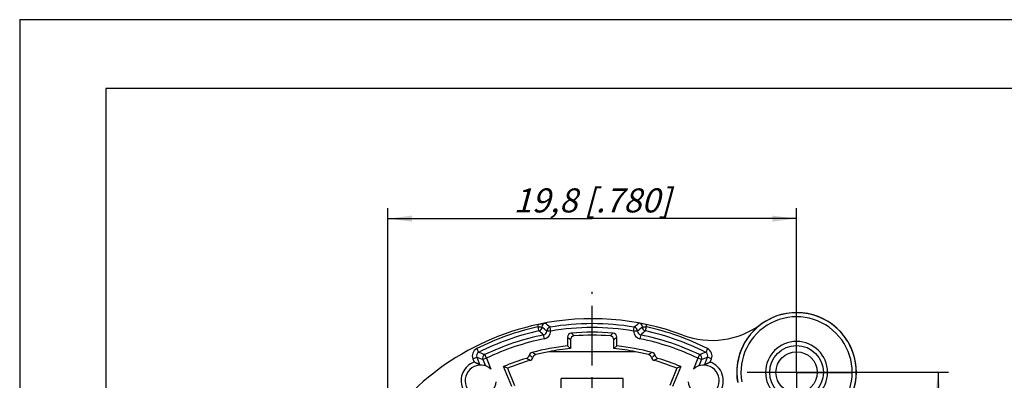
# Model space of a CAD drawing. Units: millimetres. Extents: x 0 to 420, y 0 to 297.
# Drawn here: x 0 to 143, y 245 to 297 of the extents above; entities that cross this region are included whole.
import ezdxf

# ---------------------------------------------------------------- set-up
doc = ezdxf.new("R2010")
doc.units = ezdxf.units.MM
doc.header["$LTSCALE"] = 23.1
doc.linetypes.add('CENTER', pattern=[0.6, 0.375, -0.075, 0.075, -0.075])
doc.layers.get('0').update_dxf_attribs({"linetype": 'CONTINUOUS'})
for name, color, linetype in [('AUSFORMSCHRAEGEN', 7, 'CONTINUOUS'), ('DEFAULT_1', 7, 'CENTER'), ('RUNDUNGEN', 7, 'CONTINUOUS'), ('ZEICHNUNGSBEMASSUNGEN', 7, 'CONTINUOUS')]:
    doc.layers.add(name, color=color, linetype=linetype)
doc.styles.get("Standard").update_dxf_attribs({"font": 'txt', "width": 0.7})
doc.dimstyles.new('DIMSTYLE_8', dxfattribs={"dimtxt": 3.5, "dimasz": 3.5, "dimexe": 0.18, "dimexo": 0.0625, "dimgap": 0.09, "dimtad": 1, "dimlfac": 0.333333, "dimdsep": 46, "dimtxsty": 'STANDARD', "dimblk": '_FILLED', "dimblk1": '_FILLED', "dimblk2": '_FILLED', "dimcen": 0.09, "dimclrt": 5, "dimadec": 0, "dimazin": 0, "dimtp": 0.2, "dimtm": 0.2, "dimtfac": 1, "dimtofl": 0, "dimtmove": 0, "dimatfit": 3, "dimldrblk": '_FILLED', "dimfxl": 1, "dimtolj": 1, "dimarcsym": 0})

# ---------------------------------------------------------------- blocks, each defined once
blk = doc.blocks.new('_FILLED')
at = {"color": 0, "linetype": 'BYBLOCK'}
blk.add_solid([(0, 0), (-1, 0.125), (-1, -0.125)], dxfattribs=at)
blk = doc.blocks.new('*D14')
at = {"layer": 'ZEICHNUNGSBEMASSUNGEN', "color": 2, "linetype": 'CONTINUOUS'}
for p, q in [((53.48, 193.79), (53.48, 269.55)), ((112.88, 252.5), (112.88, 269.55)), ((53.48, 268.05), (83.18, 268.05)), ((112.88, 268.05), (83.18, 268.05))]:
    blk.add_line(p, q, dxfattribs=at)
at = {"layer": 'ZEICHNUNGSBEMASSUNGEN', "color": 2, "linetype": 'CONTINUOUS', "xscale": 3.5, "yscale": 3.5, "zscale": 3.5, "rotation": 180}
blk.add_blockref('_FILLED', (53.48, 268.05), dxfattribs=at)
at = {"layer": 'ZEICHNUNGSBEMASSUNGEN', "color": 2, "linetype": 'CONTINUOUS', "xscale": 3.5, "yscale": 3.5, "zscale": 3.5}
blk.add_blockref('_FILLED', (112.88, 268.05), dxfattribs=at)
at = {"layer": 'ZEICHNUNGSBEMASSUNGEN', "color": 5, "linetype": 'CONTINUOUS', "insert": (83.18, 272.45), "char_height": 3.5, "width": 26.25, "attachment_point": 2, "line_spacing_factor": 0.9}
blk.add_mtext('\\Q15.0;19,8{\\Ftxt.shx;\\W1.000000;\\H3.500000; }[.780]', dxfattribs=at)
blk = doc.blocks.new('*D15')
at = {"layer": 'ZEICHNUNGSBEMASSUNGEN', "color": 2, "linetype": 'CONTINUOUS'}
for p, q in [((112.88, 245.69), (134.94, 245.69)), ((133.44, 245.69), (133.44, 215.99)), ((133.44, 186.29), (133.44, 215.99)), ((53.48, 186.29), (134.94, 186.29))]:
    blk.add_line(p, q, dxfattribs=at)
at = {"layer": 'ZEICHNUNGSBEMASSUNGEN', "color": 2, "linetype": 'CONTINUOUS', "xscale": 3.5, "yscale": 3.5, "zscale": 3.5}
for p, rotation in [((133.44, 245.69), 90), ((133.44, 186.29), 270)]:
    blk.add_blockref('_FILLED', p, dxfattribs=dict(at, rotation=rotation))
at = {"layer": 'ZEICHNUNGSBEMASSUNGEN', "color": 5, "linetype": 'CONTINUOUS', "insert": (129.04, 215.99), "char_height": 3.5, "width": 26.25, "attachment_point": 2, "rotation": 90, "line_spacing_factor": 0.9}
blk.add_mtext('\\Q15.0;19,8{\\Ftxt.shx;\\W1.000000;\\H3.500000; }[.780]', dxfattribs=at)

msp = doc.modelspace()

# ---------------------------------------------------------------- linework, layer by layer
at = {"color": 7, "linetype": 'CONTINUOUS'}
for p, q in [((0, 297), (0, 0)), ((0, 297), (420, 297)), ((12.5, 287), (12.5, 10)), ((410, 287), (12.5, 287)), ((78.6825, 223.7858), (78.6825, 244.7858)), ((87.6825, 244.7858), (78.6825, 244.7858)), ((87.6825, 223.7858), (87.6825, 244.7858))]:
    msp.add_line(p, q, dxfattribs=at)
msp.add_circle((112.8825, 245.6858), 3, dxfattribs=at)
msp.add_arc((112.8825, 245.6858), 4.5, 0, 180, dxfattribs=at)
at = {"layer": 'AUSFORMSCHRAEGEN', "color": 7, "linetype": 'CONTINUOUS'}
for p, q in [((80.0325, 249.1364), (79.5926, 249.5341)), ((86.7723, 249.5341), (86.3325, 249.1364)), ((89.4753, 248.6858), (76.8896, 248.6858)), ((71.4917, 243.6141), (70.3106, 246.5237)), ((70.8825, 246.2843), (70.3106, 246.5237)), ((70.8825, 246.2843), (71.898, 243.7826)), ((95.4825, 246.2843), (94.4669, 243.7826)), ((96.0543, 246.5237), (94.8732, 243.6141)), ((96.0543, 246.5237), (95.4825, 246.2843))]:
    msp.add_line(p, q, dxfattribs=at)
for centre, radius, start, end in [((112.8825, 245.6858), 8.7, 317.649541, 126.48148), ((100.575, 262.3296), 12, 249.429197, 306.48148), ((83.1825, 215.9858), 33.3, 95.427987, 100.892947), ((83.1825, 215.9858), 33.3, 79.107053, 84.572013)]:
    msp.add_arc(centre, radius, start, end, dxfattribs=at)
at = {"layer": 'DEFAULT_1', "color": 7, "linetype": 'CENTER'}
for p, q in [((83.1825, 218.9821), (83.1825, 257.3858)), ((112.8825, 245.6858), (112.8825, 252.4952)), ((112.8825, 245.6858), (105.7274, 245.6858)), ((112.8825, 245.6858), (120.8676, 245.6858)), ((112.8825, 245.6858), (112.8825, 238.2634))]:
    msp.add_line(p, q, dxfattribs=at)
at = {"layer": 'RUNDUNGEN', "color": 9, "linetype": 'CONTINUOUS'}
for p, q in [((75.2851, 252.2857), (75.8851, 252.2875)), ((75.8851, 252.2874), (75.8851, 252.2597)), ((77.1602, 251.6961), (77.0654, 252.2581)), ((89.2047, 251.6961), (89.2995, 252.2581)), ((90.4799, 252.2875), (90.4799, 252.2597)), ((90.4799, 252.2875), (91.0798, 252.2857)), ((76.2445, 250.569), (76.1324, 251.1278)), ((90.2325, 251.1278), (90.1204, 250.569)), ((66.409, 249.1305), (66.6799, 248.5953)), ((99.9559, 249.1305), (99.685, 248.5953)), ((65.8533, 247.6467), (66.4092, 247.8724)), ((65.8533, 247.6467), (66.0441, 247.1769)), ((66.4092, 247.8723), (66.8717, 246.733)), ((67.837, 247.7451), (67.309, 247.5307)), ((67.309, 247.5307), (67.6762, 246.6262)), ((67.837, 247.7451), (67.5891, 248.2582)), ((67.837, 247.7451), (68.4776, 246.1671)), ((98.5279, 247.7451), (97.8873, 246.1671)), ((98.7758, 248.2582), (98.5279, 247.7451)), ((99.0559, 247.5307), (98.5279, 247.7451)), ((99.0559, 247.5307), (98.6887, 246.6262)), ((99.4932, 246.733), (99.9557, 247.8724)), ((100.5116, 247.6467), (99.9557, 247.8724)), ((100.3208, 247.1769), (100.5116, 247.6467))]:
    msp.add_line(p, q, dxfattribs=at)
at = {"layer": 'RUNDUNGEN', "color": 7, "linetype": 'CONTINUOUS'}
for p, q in [((79.5926, 250.7975), (79.5926, 249.5341)), ((80.0325, 250.3914), (80.0325, 249.1364)), ((86.3325, 249.1364), (86.3325, 250.3914)), ((86.7723, 249.5341), (86.7723, 250.7975))]:
    msp.add_line(p, q, dxfattribs=at)
at = {"layer": 'RUNDUNGEN', "color": 9, "linetype": 'CONTINUOUS'}
msp.add_circle((112.8825, 245.6858), 3.9, dxfattribs=at)
at = {"layer": 'RUNDUNGEN', "color": 7, "linetype": 'CONTINUOUS'}
for centre, radius, start, end in [((83.1825, 215.987), 37.4988, 69.429197, 102.057008), ((83.1825, 215.9858), 37.5, 102.06327, 150.678499), ((86.3035, 230.4661), 22.6872, 78.003435, 80.587528), ((112.8825, 245.6858), 8.7, 126.48148, 189.619569), ((80.1926, 250.7975), 0.6, 94.908166, 180.000713), ((80.6324, 250.3914), 0.6, 94.238067, 180.000739), ((83.1825, 215.9858), 35.5398, 85.091109, 94.908891), ((83.1825, 215.9858), 35.1, 85.761194, 94.238806), ((85.7325, 250.3914), 0.6, 359.99926, 85.761928), ((86.1723, 250.7975), 0.6, 359.999285, 85.091825), ((83.1825, 215.9858), 33.7398, 96.107689, 104.985326), ((83.1825, 215.9858), 33.7398, 75.014674, 83.892311), ((83.1825, 215.9858), 33.1398, 106.766051, 112.855665), ((73.4498, 248.2912), 0.5998, 286.758669, 345.888041), ((74.6133, 247.9987), 0.5998, 104.977407, 165.888541), ((73.9856, 247.9906), 0.6, 286.032412, 345.134264), ((75.1455, 247.6827), 0.6, 104.227914, 165.134264), ((83.1825, 215.9858), 33.3, 100.892947, 104.227914), ((83.1825, 215.9858), 33.3, 75.772086, 79.107053), ((91.2194, 247.6827), 0.6, 14.865736, 75.772086), ((92.3792, 247.9905), 0.5999, 194.859023, 253.974301), ((91.7516, 247.9987), 0.5998, 14.111383, 75.022668), ((92.9151, 248.2912), 0.5998, 194.111959, 253.241331), ((83.1825, 215.9858), 33.1398, 67.144335, 73.233949), ((66.9825, 244.4858), 2.25, 48.354863, 355.835556), ((83.1825, 215.9858), 32.7, 106.032412, 112.095209), ((83.1825, 215.9858), 32.7, 67.904791, 73.967588), ((99.3825, 244.4858), 2.25, 184.164444, 131.645137), ((112.8825, 245.6858), 4.5, 180, 360)]:
    msp.add_arc(centre, radius, start, end, dxfattribs=at)
at = {"layer": 'RUNDUNGEN', "color": 9, "linetype": 'CONTINUOUS'}
for centre, radius, start, end in [((112.8825, 245.6858), 8.6815, 260.129219, 189.870742), ((112.8825, 245.6858), 8.0816, 260.130172, 189.869828), ((83.1825, 215.9858), 37.1473, 102.273213, 116.84242), ((76.4639, 252.2861), 1.1787, 161.623165, 179.926547), ((75.3149, 252.2599), 0.5701, 282.253153, 359.983967), ((76.4548, 252.2876), 0.5697, 100.468319, 180.02024), ((-0.0576, 159.5951), 120.5586, 50.229551, 50.669716), ((77.1604, 251.696), 0.5701, 99.58945, 179.983), ((83.1825, 215.9858), 36.7845, 80.42755, 99.57245), ((83.1825, 215.9858), 36.2146, 80.427487, 99.572513), ((164.3065, 162.1375), 117.2509, 129.31786, 129.770485), ((89.2045, 251.696), 0.5701, 0.017047, 80.410382), ((89.9102, 252.2877), 0.5697, 359.978793, 79.522685), ((91.05, 252.2599), 0.5701, 180.016034, 257.746848), ((89.9022, 252.2862), 1.1776, 0.062099, 18.386606), ((83.1825, 215.9858), 37.1473, 63.15758, 77.726759), ((83.1825, 215.9858), 36.5474, 102.237122, 116.842398), ((83.1825, 215.9858), 35.8422, 101.343938, 115.788847), ((83.1825, 215.9858), 35.2723, 101.343819, 115.788847), ((6.6175, 167.6429), 108.6372, 50.217086, 50.693397), ((76.0205, 251.6864), 0.5697, 281.318863, 0.014255), ((76.0203, 251.6866), 1.1399, 281.346805, 0.478367), ((10.4861, 175.4992), 102.2034, 47.119657, 47.455238), ((9.7422, 173.3694), 105.0907, 47.612556, 47.941524), ((156.6227, 173.3694), 105.0907, 132.058476, 132.387444), ((155.8788, 175.4992), 102.2034, 132.544762, 132.880343), ((90.3446, 251.6866), 1.1399, 179.522275, 258.654083), ((90.3444, 251.6864), 0.5697, 179.971002, 258.674607), ((83.1825, 215.9858), 35.2723, 64.211153, 78.656181), ((162.2513, 164.6), 112.5778, 129.311665, 129.771325), ((83.1825, 215.9858), 35.8422, 64.211153, 78.656168), ((83.1825, 215.9858), 36.5474, 63.157742, 77.762878), ((66.9373, 248.0867), 1.1699, 116.844896, 202.09166), ((99.4276, 248.0867), 1.1699, 337.906493, 63.154871), ((66.9369, 248.0869), 0.5697, 116.818777, 202.125586), ((30.853, 152.8636), 101.4441, 68.938486, 69.482069), ((29.4908, 146.8816), 108.2991, 69.403314, 69.916303), ((67.8373, 247.745), 0.5701, 115.808167, 202.07589), ((27.3982, 166.4468), 93.4962, 59.996429, 60.369764), ((28.118, 168.0071), 92.3587, 59.807693, 60.190207), ((28.6921, 169.2603), 91.5744, 59.624514, 60.015145), ((137.6728, 169.2603), 91.5744, 119.984855, 120.375486), ((138.2469, 168.0071), 92.3588, 119.809793, 120.192292), ((138.8176, 166.707), 93.1963, 119.629635, 120.004171), ((138.3742, 142.8568), 112.5944, 110.097368, 110.590756), ((98.5276, 247.745), 0.5701, 337.924105, 64.191839), ((136.3562, 150.6523), 103.811, 110.526544, 111.057754), ((99.4279, 248.0869), 0.5697, 337.881526, 63.188625), ((66.9825, 244.4858), 2.85, 109.223544, 201.80665), ((99.3825, 244.4858), 2.85, 326.235237, 70.776456)]:
    msp.add_arc(centre, radius, start, end, dxfattribs=at)
for points, knots in [([(75.8851, 252.2597), (75.8688, 252.2604), (75.7788, 252.264), (75.6362, 252.2695), (75.4815, 252.2766), (75.3714, 252.2794), (75.3142, 252.2844), (75.2851, 252.2857)], [0, 0, 0, 0, 0.08112923, 0.44996651, 0.71292063, 0.85492304, 1, 1, 1, 1]), ([(75.2851, 252.2839), (75.3046, 252.2107), (75.3543, 252.0168), (75.4048, 251.8232), (75.4359, 251.7028)], [0, 0, 0, 0, 0.37857646, 1, 1, 1, 1]), ([(76.5902, 251.6913), (76.531, 251.7415), (76.4148, 251.8438), (76.2385, 251.9936), (76.0612, 252.1402), (75.9439, 252.2385), (75.8851, 252.2874)], [0, 0, 0, 0, 0.25225436, 0.50295679, 0.75138932, 1, 1, 1, 1]), ([(76.5902, 251.6913), (76.5321, 251.739), (76.4134, 251.8317), (76.2371, 251.9737), (76.0618, 252.1175), (75.9438, 252.2123), (75.8851, 252.2597)], [0, 0, 0, 0, 0.24901772, 0.49872798, 0.74985869, 1, 1, 1, 1]), ([(90.4799, 252.2875), (90.421, 252.2385), (90.3038, 252.1402), (90.1264, 251.9935), (89.9502, 251.8438), (89.8339, 251.7415), (89.7747, 251.6914)], [0, 0, 0, 0, 0.24863275, 0.49708898, 0.74777516, 1, 1, 1, 1]), ([(89.7747, 251.6914), (89.8328, 251.739), (89.9515, 251.8317), (90.1278, 251.9737), (90.3031, 252.1176), (90.4211, 252.2123), (90.4799, 252.2597)], [0, 0, 0, 0, 0.24899362, 0.49869637, 0.7498475, 1, 1, 1, 1]), ([(91.0798, 252.2857), (91.0604, 252.2848), (91.0219, 252.2817), (90.9645, 252.2789), (90.9081, 252.2771), (90.8066, 252.2727), (90.664, 252.267), (90.5397, 252.2626), (90.4799, 252.2597)], [0, 0, 0, 0, 0.09690687, 0.19290403, 0.28708187, 0.37856465, 0.70086299, 1, 1, 1, 1]), ([(90.929, 251.7028), (90.933, 251.7185), (90.9556, 251.8057), (91.006, 251.9993), (91.0515, 252.1775), (91.0798, 252.2839)], [0, 0, 0, 0, 0.08112517, 0.4499502, 1, 1, 1, 1]), ([(89.7747, 251.6961), (89.7734, 251.6961), (89.7694, 251.694), (89.7604, 251.6924), (89.7461, 251.6908), (89.7268, 251.6912), (89.7026, 251.6919), (89.6612, 251.6927), (89.5993, 251.6927), (89.5144, 251.6935), (89.4179, 251.6943), (89.3133, 251.6951), (89.2414, 251.6958), (89.2047, 251.6961)], [0, 0, 0, 0, 0.00670761, 0.022923, 0.04800285, 0.08191087, 0.12445971, 0.17526023, 0.29959987, 0.4502926, 0.62160576, 0.8072571, 1, 1, 1, 1])]:
    msp.add_open_spline(points, degree=3, knots=knots, dxfattribs=at)
at = {"layer": 'RUNDUNGEN', "color": 7, "linetype": 'CONTINUOUS'}
for points, knots in [([(75.3495, 252.6586), (75.4464, 252.6793), (75.7792, 252.7479), (76.1137, 252.8082), (76.3512, 252.8478)], [0, 0, 0, 0, 0.29139981, 1, 1, 1, 1]), ([(76.5902, 251.6961), (76.5918, 251.7149), (76.6396, 251.7307), (76.6947, 251.7375), (76.7672, 251.7395), (76.8518, 251.7357), (76.9854, 251.7251), (77.0889, 251.7078), (77.1602, 251.6961)], [0, 0, 0, 0, 0.09674455, 0.1898038, 0.31217614, 0.46010297, 0.62832461, 1, 1, 1, 1]), ([(66.8717, 246.733), (66.8707, 246.733), (66.8679, 246.7356), (66.8619, 246.7387), (66.8527, 246.745), (66.8407, 246.7527), (66.826, 246.762), (66.8023, 246.7768), (66.7682, 246.7977), (66.723, 246.8249), (66.673, 246.8544), (66.6191, 246.8854), (66.5419, 246.9288), (66.44, 246.984), (66.3125, 247.0496), (66.1799, 247.1144), (66.0897, 247.1562), (66.0441, 247.1769)], [0, 0, 0, 0, 0.00309462, 0.01080098, 0.02262894, 0.03807602, 0.05664221, 0.07791622, 0.12738784, 0.1841407, 0.24634855, 0.31279491, 0.38246702, 0.5291063, 0.68253237, 0.84021078, 1, 1, 1, 1]), ([(99.4932, 246.733), (99.4942, 246.733), (99.497, 246.7356), (99.503, 246.7387), (99.5122, 246.745), (99.5243, 246.7527), (99.5389, 246.762), (99.5626, 246.7768), (99.5967, 246.7977), (99.6419, 246.8249), (99.692, 246.8544), (99.7458, 246.8854), (99.823, 246.9288), (99.9249, 246.984), (100.0524, 247.0496), (100.185, 247.1144), (100.2752, 247.1562), (100.3208, 247.1769)], [0, 0, 0, 0, 0.00309466, 0.01080145, 0.02263119, 0.03808236, 0.05665514, 0.07793266, 0.12740491, 0.18416083, 0.24636647, 0.31280953, 0.3824796, 0.52911411, 0.68253555, 0.84021213, 1, 1, 1, 1])]:
    msp.add_open_spline(points, degree=3, knots=knots, dxfattribs=at)

# ---------------------------------------------------------------- dimensions: what is measured, and where the dimension line sits
at = {"layer": 'ZEICHNUNGSBEMASSUNGEN', "color": 2, "linetype": 'CONTINUOUS'}
dim = msp.add_linear_dim(base=(112.8825, 268.0481), p1=(53.4825, 193.7858), p2=(112.8825, 252.4952), dimstyle='DIMSTYLE_8', dxfattribs=at)
dim.commit()
dim.dimension.update_dxf_attribs({"geometry": '*D14', "text_midpoint": (80.4325, 270.704), "dimtype": 160})
dim = msp.add_linear_dim(base=(133.4425, 245.6858), p1=(53.4825, 186.2858), p2=(112.8825, 245.6858), angle=90, dimstyle='DIMSTYLE_8', dxfattribs=at)
dim.commit()
dim.dimension.update_dxf_attribs({"geometry": '*D15', "text_midpoint": (132.1029, 213.5273), "dimtype": 160})

doc.saveas('drawing.dxf')
